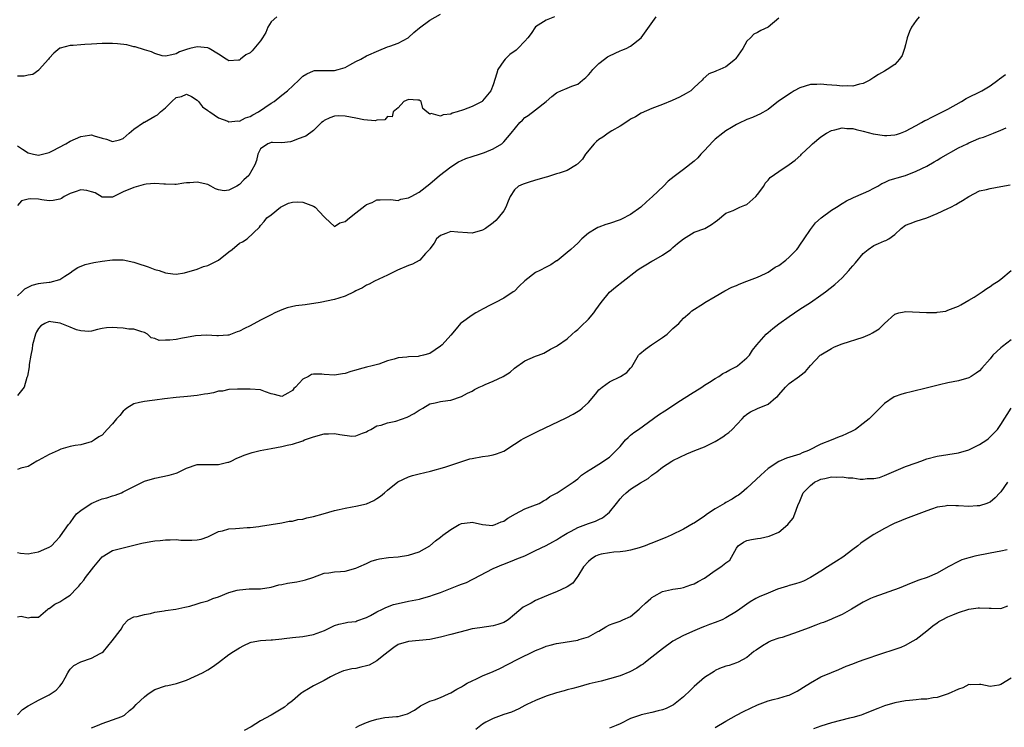
# Model space of a CAD drawing. Units: inches. Extents: x 2523000 to 2526000, y 1548000 to 1551000.
# Drawn here: x 2525517 to 2525704, y 1548639 to 1548772 of the extents above; entities that cross this region are included whole.
import ezdxf

# ---------------------------------------------------------------- set-up
doc = ezdxf.new("R2010")
doc.units = ezdxf.units.IN
doc.header["$MEASUREMENT"] = 0
doc.layers.add('LD25231548_2ft', color=135, linetype='Continuous')

msp = doc.modelspace()

# ---------------------------------------------------------------- linework, layer by layer
at = {"layer": 'LD25231548_2ft'}
for points, elevation in [([(2525517, 1548748.58), (2525517.94, 1548747.94), (2525519, 1548747.25), (2525520.04, 1548747), (2525521, 1548746.85), (2525521.74, 1548747), (2525523, 1548747.34), (2525523.65, 1548747.65), (2525526.12, 1548749), (2525527, 1548749.46), (2525529, 1548750.38), (2525530.64, 1548750.64), (2525531, 1548750.67), (2525531.53, 1548750.47), (2525533, 1548750.05), (2525533.85, 1548749.85), (2525535, 1548749.4), (2525536.3, 1548749.7), (2525537, 1548749.96), (2525538.11, 1548751), (2525539, 1548751.72), (2525540.83, 1548753), (2525540.93, 1548753.07), (2525541, 1548753.09), (2525542.21, 1548753.79), (2525543, 1548754.18), (2525543.52, 1548754.48), (2525544.07, 1548755), (2525545, 1548755.8), (2525546.19, 1548757), (2525547, 1548757.71), (2525548.06, 1548757.94), (2525549, 1548758.35), (2525549.92, 1548757.92), (2525551, 1548757.22), (2525551.23, 1548757), (2525551.99, 1548755.99), (2525553, 1548755.26), (2525553.14, 1548755.14), (2525553.37, 1548755), (2525555, 1548753.87), (2525556.77, 1548753.23), (2525557, 1548753.11), (2525558.66, 1548753.34), (2525559, 1548753.29), (2525560.11, 1548753.89), (2525561, 1548754.14), (2525561.55, 1548754.45), (2525562.61, 1548755), (2525565, 1548756.64), (2525565.58, 1548757), (2525567, 1548758.18), (2525568.08, 1548759), (2525570.2, 1548761), (2525570.59, 1548761.41), (2525571, 1548761.74), (2525571.77, 1548762.23), (2525573, 1548762.77), (2525573.19, 1548762.81), (2525575.14, 1548762.86), (2525577, 1548762.82), (2525577.66, 1548763), (2525579, 1548763.41), (2525579.9, 1548763.9), (2525581, 1548764.54), (2525581.94, 1548765), (2525583, 1548765.59), (2525585.38, 1548766.62), (2525587, 1548767.28), (2525587.43, 1548767.43), (2525589, 1548768.03), (2525590.9, 1548769), (2525591, 1548769.06), (2525592, 1548770), (2525593.08, 1548770.92), (2525595, 1548772.35), (2525597, 1548773.51)], 7346), ([(2525687.6, 1548773), (2525687, 1548772.29), (2525686.1, 1548771), (2525685.77, 1548770.23), (2525685.31, 1548769), (2525685, 1548767.69), (2525684.79, 1548767), (2525684.34, 1548765.66), (2525683.85, 1548765), (2525683, 1548764), (2525681.5, 1548763), (2525681, 1548762.74), (2525679.89, 1548762.11), (2525679, 1548761.54), (2525678.25, 1548761), (2525677, 1548760.39), (2525676.27, 1548760.27), (2525675, 1548759.9), (2525673.93, 1548759.93), (2525673, 1548759.87), (2525671.98, 1548759.98), (2525670.11, 1548760.11), (2525669, 1548760.25), (2525668.2, 1548760.2), (2525667, 1548760.22), (2525665, 1548759.56), (2525663.94, 1548759), (2525663.36, 1548758.64), (2525660.96, 1548757.04), (2525659, 1548755.44), (2525657.43, 1548754.57), (2525657, 1548754.4), (2525656.06, 1548753.94), (2525655, 1548753.6), (2525654.62, 1548753.38), (2525653.77, 1548753), (2525653, 1548752.6), (2525652.07, 1548752.07), (2525651, 1548751.4), (2525650.44, 1548751), (2525649, 1548749.88), (2525648.56, 1548749.44), (2525647, 1548747.74), (2525646.3, 1548747), (2525645.69, 1548746.31), (2525645, 1548745.69), (2525643, 1548744.1), (2525641.2, 1548742.8), (2525640.07, 1548741.93), (2525639.19, 1548741), (2525637.14, 1548739), (2525635.98, 1548738.02), (2525634.91, 1548737), (2525633, 1548735.61), (2525631.29, 1548734.71), (2525631, 1548734.59), (2525629, 1548733.91), (2525628.29, 1548733.71), (2525627, 1548733.24), (2525626.82, 1548733.18), (2525626.46, 1548733), (2525625, 1548732.08), (2525623.75, 1548731), (2525623, 1548730.22), (2525622.38, 1548729.62), (2525621.68, 1548729), (2525621, 1548728.42), (2525619.12, 1548726.88), (2525619, 1548726.83), (2525617.93, 1548726.07), (2525617, 1548725.69), (2525615.79, 1548725), (2525615, 1548724.62), (2525613, 1548723.08), (2525611.92, 1548722.08), (2525611, 1548721.15), (2525610.8, 1548721), (2525609, 1548719.81), (2525607.41, 1548719), (2525607.15, 1548718.85), (2525606.57, 1548718.57), (2525605, 1548717.74), (2525604.54, 1548717.46), (2525603.68, 1548717), (2525603, 1548716.59), (2525601, 1548715.16), (2525600.8, 1548715), (2525599.97, 1548714.03), (2525599, 1548712.79), (2525597.37, 1548711), (2525597, 1548710.7), (2525595, 1548709.37), (2525593.82, 1548709), (2525593, 1548708.81), (2525592.79, 1548708.79), (2525591, 1548708.74), (2525590.67, 1548708.67), (2525589, 1548708.54), (2525588.26, 1548708.26), (2525587, 1548707.96), (2525585.33, 1548707.33), (2525584.13, 1548707), (2525583, 1548706.73), (2525581.65, 1548706.35), (2525581, 1548706.21), (2525580.09, 1548705.91), (2525579, 1548705.58), (2525578.51, 1548705.49), (2525577, 1548705.22), (2525575, 1548705.36), (2525574.59, 1548705.41), (2525573, 1548705.41), (2525572.64, 1548705.36), (2525572.08, 1548705), (2525571, 1548704.5), (2525569.57, 1548703), (2525569.28, 1548702.72), (2525569, 1548702.34), (2525568.14, 1548701.86), (2525567, 1548701.18), (2525565.61, 1548701.61), (2525565, 1548701.72), (2525563.93, 1548702.07), (2525563, 1548702.44), (2525561, 1548702.62), (2525559.38, 1548702.62), (2525559, 1548702.59), (2525558.6, 1548702.6), (2525557, 1548702.54), (2525555.76, 1548702.24), (2525555, 1548702.2), (2525554.08, 1548701.93), (2525553, 1548701.72), (2525552.37, 1548701.63), (2525551, 1548701.37), (2525549.18, 1548701.18), (2525547, 1548701.03), (2525544.79, 1548700.79), (2525543, 1548700.51), (2525542.47, 1548700.47), (2525541, 1548700.25), (2525540.06, 1548700.06), (2525539, 1548699.82), (2525537.67, 1548699), (2525537.31, 1548698.69), (2525537, 1548698.46), (2525536.36, 1548697.64), (2525535.74, 1548697), (2525535, 1548696.04), (2525533.96, 1548695), (2525533, 1548693.93), (2525532.42, 1548693.58), (2525531.56, 1548693), (2525531, 1548692.65), (2525530.5, 1548692.5), (2525529, 1548692.1), (2525527.94, 1548691.94), (2525527, 1548691.74), (2525525.23, 1548691.23), (2525524.67, 1548691), (2525523, 1548690.26), (2525520.9, 1548689.1), (2525520.68, 1548689), (2525519, 1548687.97), (2525517.66, 1548687.66), (2525517, 1548687.41)], 7354), ([(2525517, 1548720.22), (2525517.82, 1548721), (2525518.41, 1548721.59), (2525519.76, 1548722.24), (2525521, 1548722.6), (2525521.39, 1548722.61), (2525523, 1548722.83), (2525523.18, 1548722.82), (2525525, 1548723.32), (2525525.96, 1548723.96), (2525527, 1548724.6), (2525527.53, 1548725), (2525528.42, 1548725.58), (2525529.82, 1548726.18), (2525531.43, 1548726.57), (2525533, 1548726.82), (2525535, 1548727.05), (2525537, 1548727.04), (2525539, 1548726.63), (2525539.59, 1548726.41), (2525541.72, 1548725.72), (2525543, 1548725.24), (2525543.83, 1548725), (2525545, 1548724.59), (2525546.39, 1548724.39), (2525547, 1548724.36), (2525548.59, 1548724.59), (2525551, 1548725.28), (2525552.22, 1548725.78), (2525553, 1548725.97), (2525555.03, 1548726.97), (2525557, 1548728.56), (2525557.61, 1548729), (2525559, 1548730.17), (2525559.57, 1548730.43), (2525560.48, 1548731), (2525562.79, 1548733.21), (2525563, 1548733.54), (2525563.69, 1548734.31), (2525564.17, 1548735), (2525565, 1548735.54), (2525566.73, 1548737), (2525567, 1548737.15), (2525568.26, 1548737.74), (2525569, 1548737.96), (2525569.99, 1548738.01), (2525571, 1548737.97), (2525573, 1548737.21), (2525573.33, 1548737), (2525574.14, 1548736.14), (2525575, 1548735.18), (2525575.24, 1548735), (2525577, 1548733.37), (2525577.96, 1548734.04), (2525579, 1548734.29), (2525579.79, 1548735), (2525581, 1548735.92), (2525582.72, 1548737.28), (2525583, 1548737.51), (2525584.12, 1548737.88), (2525585, 1548738.41), (2525585.63, 1548738.37), (2525587.58, 1548738.42), (2525589, 1548738.28), (2525589.51, 1548738.49), (2525591, 1548738.75), (2525591.48, 1548739), (2525593, 1548739.84), (2525595, 1548741.4), (2525596.82, 1548743), (2525599, 1548744.61), (2525600.46, 1548745.54), (2525601, 1548745.81), (2525601.83, 1548746.17), (2525603, 1548746.59), (2525604.42, 1548747), (2525605, 1548747.19), (2525605.34, 1548747.34), (2525607, 1548748), (2525608.63, 1548749), (2525608.84, 1548749.16), (2525609, 1548749.33), (2525610.41, 1548751), (2525612.01, 1548753), (2525612.53, 1548753.47), (2525613, 1548753.94), (2525613.64, 1548754.36), (2525615, 1548755.43), (2525617, 1548756.95), (2525618.08, 1548757.92), (2525619, 1548758.63), (2525619.24, 1548758.76), (2525619.76, 1548759), (2525621, 1548759.51), (2525621.86, 1548759.86), (2525623, 1548760.27), (2525623.91, 1548761), (2525624.5, 1548761.5), (2525625, 1548762.01), (2525625.46, 1548762.54), (2525625.82, 1548763), (2525627, 1548764.18), (2525628.03, 1548765), (2525628.6, 1548765.4), (2525629, 1548765.62), (2525631, 1548766.54), (2525631.35, 1548766.65), (2525632.15, 1548767), (2525633, 1548767.46), (2525634.98, 1548769), (2525637.84, 1548773)], 7350), ([(2525618.61, 1548773), (2525617, 1548772.38), (2525615, 1548771.06), (2525614.16, 1548769.84), (2525613.56, 1548769), (2525613, 1548768.39), (2525611.68, 1548767), (2525611.32, 1548766.68), (2525610.15, 1548765.85), (2525609.28, 1548765), (2525609, 1548764.66), (2525607.85, 1548763), (2525607.66, 1548762.34), (2525607, 1548760.13), (2525606.54, 1548759), (2525605, 1548757.09), (2525604.88, 1548757), (2525603, 1548756.02), (2525601.38, 1548755.38), (2525600.21, 1548755), (2525599.26, 1548754.74), (2525599, 1548754.61), (2525597.52, 1548754.48), (2525597, 1548754.21), (2525595.29, 1548754.71), (2525595, 1548754.6), (2525594.42, 1548755), (2525593.67, 1548755.67), (2525593.35, 1548757), (2525593, 1548757.23), (2525592.77, 1548757.23), (2525591, 1548757.36), (2525590.06, 1548757), (2525589, 1548755.81), (2525588.08, 1548755), (2525587.9, 1548754.1), (2525587, 1548754.16), (2525586.47, 1548753.53), (2525585, 1548753.46), (2525584.68, 1548753.32), (2525582.52, 1548753.48), (2525581, 1548753.82), (2525579, 1548754.21), (2525577.74, 1548754.26), (2525577, 1548754.2), (2525576.12, 1548753.88), (2525575, 1548753.36), (2525574.8, 1548753.2), (2525574.53, 1548753), (2525573, 1548751.48), (2525571.57, 1548750.43), (2525571, 1548750.24), (2525569.8, 1548749.8), (2525569, 1548749.45), (2525568.63, 1548749.37), (2525567, 1548749.15), (2525565.22, 1548749.22), (2525565, 1548749.2), (2525564.86, 1548749.14), (2525564.35, 1548749), (2525563, 1548748.02), (2525562.48, 1548747), (2525562.2, 1548745.8), (2525561.91, 1548745), (2525560.79, 1548743), (2525559.82, 1548742.18), (2525559, 1548741.3), (2525558.49, 1548741), (2525557, 1548740.22), (2525556.11, 1548740.11), (2525555, 1548740.28), (2525554.49, 1548740.49), (2525553.61, 1548741), (2525553, 1548741.29), (2525551, 1548741.74), (2525549.6, 1548741.6), (2525549, 1548741.58), (2525548.48, 1548741.52), (2525547, 1548741.27), (2525546.74, 1548741.26), (2525545, 1548741.34), (2525544.67, 1548741.33), (2525543, 1548741.5), (2525541.34, 1548741.34), (2525541, 1548741.28), (2525540.79, 1548741.21), (2525539.87, 1548741), (2525539, 1548740.71), (2525537, 1548739.88), (2525535, 1548738.91), (2525533, 1548738.89), (2525531.69, 1548739.69), (2525531, 1548739.87), (2525530.13, 1548740.13), (2525529, 1548740.25), (2525527.91, 1548739.91), (2525527, 1548739.59), (2525525.83, 1548739), (2525525.33, 1548738.67), (2525525, 1548738.53), (2525523.75, 1548738.25), (2525523, 1548738.22), (2525521.61, 1548738.39), (2525521, 1548738.5), (2525519.42, 1548738.58), (2525519, 1548738.54), (2525517.77, 1548738.23), (2525517, 1548737.32)], 7348), ([(2525566.05, 1548773), (2525565, 1548772.04), (2525564.37, 1548771), (2525564, 1548770), (2525563.37, 1548769), (2525563, 1548768.47), (2525561.42, 1548766.58), (2525561, 1548766.2), (2525560.23, 1548765.77), (2525559.18, 1548765), (2525559, 1548764.8), (2525558.81, 1548764.81), (2525557, 1548764.67), (2525556.81, 1548764.81), (2525556.45, 1548765), (2525555, 1548765.94), (2525553.28, 1548767), (2525553, 1548767.14), (2525551, 1548767.34), (2525549.63, 1548767), (2525549, 1548766.83), (2525547.66, 1548766.34), (2525547, 1548765.99), (2525546.2, 1548765.8), (2525545, 1548765.56), (2525544.37, 1548765.63), (2525543, 1548766.03), (2525542.38, 1548766.38), (2525541, 1548766.73), (2525539.29, 1548767.29), (2525539, 1548767.33), (2525537.68, 1548767.68), (2525535.9, 1548767.9), (2525535, 1548767.94), (2525533, 1548767.94), (2525531, 1548767.83), (2525529.73, 1548767.73), (2525529, 1548767.69), (2525527.56, 1548767.56), (2525527, 1548767.57), (2525525.08, 1548767.08), (2525525, 1548767.08), (2525523.87, 1548766.13), (2525523, 1548765.19), (2525522.85, 1548765), (2525521.1, 1548763), (2525521.07, 1548762.93), (2525519.93, 1548762.07), (2525519, 1548761.93), (2525518.26, 1548761.74), (2525517, 1548761.78)], 7344), ([(2525661, 1548772.71), (2525659, 1548771.02), (2525657.6, 1548770.4), (2525657, 1548770.04), (2525656.3, 1548769.7), (2525655.68, 1548769), (2525655, 1548768.38), (2525654.23, 1548767), (2525652.91, 1548765.09), (2525652.83, 1548765), (2525651, 1548763.5), (2525649.85, 1548763), (2525649.23, 1548762.77), (2525649, 1548762.62), (2525647.77, 1548762.23), (2525646.72, 1548761.28), (2525646.54, 1548761), (2525645, 1548759.64), (2525644.38, 1548759), (2525643.53, 1548758.47), (2525642.22, 1548757.78), (2525640.84, 1548757.16), (2525639, 1548756.41), (2525637, 1548755.64), (2525635, 1548754.8), (2525633.9, 1548754.1), (2525633, 1548753.64), (2525632.64, 1548753.36), (2525631, 1548752.33), (2525629.45, 1548751.45), (2525628.74, 1548751), (2525627.74, 1548750.26), (2525627, 1548749.8), (2525626.56, 1548749.44), (2525626.1, 1548749), (2525624.44, 1548747), (2525623.9, 1548746.1), (2525623, 1548745.19), (2525622.9, 1548745.1), (2525622.75, 1548745), (2525621, 1548743.93), (2525619.46, 1548743.46), (2525619, 1548743.29), (2525617.26, 1548742.74), (2525617, 1548742.7), (2525615, 1548742.08), (2525613.64, 1548741.64), (2525612.64, 1548741.36), (2525611.77, 1548741), (2525611, 1548740.3), (2525610.22, 1548739), (2525609.84, 1548738.16), (2525609.41, 1548737), (2525609, 1548736.32), (2525607.95, 1548735), (2525607.49, 1548734.51), (2525607, 1548734.04), (2525605.55, 1548733), (2525605, 1548732.65), (2525603, 1548732.09), (2525602.15, 1548732.15), (2525600.3, 1548732.3), (2525599, 1548732.38), (2525598.04, 1548732.04), (2525597, 1548731.64), (2525596.25, 1548731), (2525595.83, 1548730.17), (2525595, 1548729.1), (2525594.97, 1548729.03), (2525594.22, 1548728.22), (2525593.14, 1548727), (2525593.06, 1548726.94), (2525593, 1548726.92), (2525591.76, 1548726.24), (2525591, 1548725.99), (2525588.91, 1548725.09), (2525587, 1548724.15), (2525584.51, 1548723), (2525583.55, 1548722.45), (2525583, 1548722.26), (2525582.24, 1548721.76), (2525581, 1548721.19), (2525580.68, 1548721), (2525579, 1548720.16), (2525577.82, 1548719.82), (2525577, 1548719.53), (2525574.26, 1548719), (2525571.43, 1548718.57), (2525569.68, 1548718.32), (2525568.02, 1548717.98), (2525567, 1548717.61), (2525565.66, 1548717), (2525565, 1548716.68), (2525563, 1548715.66), (2525561, 1548714.57), (2525559.94, 1548714.06), (2525559, 1548713.54), (2525558.57, 1548713.43), (2525557, 1548712.83), (2525556.8, 1548712.8), (2525555, 1548712.68), (2525554.69, 1548712.69), (2525552.8, 1548712.8), (2525550.67, 1548712.67), (2525549, 1548712.36), (2525548.25, 1548712.25), (2525547, 1548712.01), (2525545.83, 1548711.83), (2525545, 1548711.84), (2525543.8, 1548711.8), (2525543, 1548712.19), (2525542.29, 1548712.29), (2525541.62, 1548713), (2525541, 1548713.34), (2525540.54, 1548713.46), (2525539, 1548713.93), (2525538.05, 1548713.95), (2525537, 1548714.14), (2525535.83, 1548714.17), (2525535, 1548714.27), (2525533.82, 1548714.18), (2525533, 1548714.09), (2525532.14, 1548713.86), (2525531, 1548713.59), (2525530.49, 1548713.51), (2525529, 1548713.62), (2525528.18, 1548713.82), (2525527, 1548714.29), (2525525.09, 1548715.09), (2525523.33, 1548715.33), (2525523, 1548715.41), (2525522.15, 1548715), (2525521.42, 1548714.58), (2525521, 1548714.07), (2525520.58, 1548713.42), (2525520.43, 1548713), (2525519.84, 1548711), (2525519.78, 1548710.22), (2525519.53, 1548709), (2525519.24, 1548707.24), (2525519.21, 1548706.79), (2525518.92, 1548705.08), (2525518.8, 1548704.8), (2525518.29, 1548703), (2525517, 1548701.41)], 7352), ([(2525517, 1548671.69), (2525517.6, 1548671.6), (2525519, 1548671.49), (2525519.62, 1548671.62), (2525521, 1548671.83), (2525522.54, 1548672.54), (2525523, 1548672.72), (2525523.45, 1548673), (2525524.18, 1548673.82), (2525525, 1548674.69), (2525525.12, 1548674.88), (2525526.63, 1548677), (2525527, 1548677.33), (2525527.67, 1548678.33), (2525528.19, 1548679), (2525529, 1548679.67), (2525530.93, 1548681), (2525532.38, 1548681.62), (2525533, 1548681.85), (2525533.92, 1548682.08), (2525535, 1548682.46), (2525535.46, 1548682.54), (2525536.65, 1548683), (2525537, 1548683.16), (2525539, 1548684.2), (2525541, 1548685.18), (2525543, 1548685.79), (2525545.68, 1548686.32), (2525547, 1548686.73), (2525547.2, 1548686.8), (2525549, 1548687.69), (2525551, 1548688.35), (2525555, 1548688.35), (2525556.79, 1548688.79), (2525557, 1548688.82), (2525557.45, 1548689), (2525558.47, 1548689.53), (2525559, 1548689.73), (2525559.87, 1548690.13), (2525561.38, 1548690.62), (2525562.9, 1548691), (2525565, 1548691.37), (2525567, 1548691.77), (2525568.01, 1548692.01), (2525569, 1548692.22), (2525571, 1548692.86), (2525571.32, 1548693), (2525573, 1548693.56), (2525575, 1548694.15), (2525575.82, 1548694.18), (2525577, 1548694.23), (2525577.99, 1548694.01), (2525580.28, 1548693.72), (2525581, 1548693.77), (2525582.3, 1548694.3), (2525583, 1548694.52), (2525583.3, 1548694.7), (2525583.87, 1548695), (2525585, 1548695.67), (2525585.81, 1548695.81), (2525587, 1548696.24), (2525588.56, 1548696.56), (2525590.72, 1548697.28), (2525592.02, 1548697.98), (2525593, 1548698.64), (2525593.23, 1548698.77), (2525593.7, 1548699), (2525595, 1548699.84), (2525596.02, 1548700.02), (2525597, 1548700.28), (2525598.44, 1548700.44), (2525599, 1548700.54), (2525601, 1548701.19), (2525602.15, 1548701.85), (2525603, 1548702.21), (2525603.48, 1548702.52), (2525604.37, 1548703), (2525605, 1548703.25), (2525605.46, 1548703.46), (2525607, 1548704.08), (2525608.88, 1548705), (2525610.19, 1548705.81), (2525611, 1548706.59), (2525613, 1548707.96), (2525615, 1548708.81), (2525615.58, 1548709), (2525616.59, 1548709.41), (2525617.83, 1548710.17), (2525619, 1548710.74), (2525619.13, 1548710.87), (2525621, 1548712.1), (2525621.93, 1548713), (2525622.49, 1548713.51), (2525623, 1548713.85), (2525623.55, 1548714.45), (2525625, 1548715.81), (2525626.02, 1548717), (2525626.43, 1548717.57), (2525627.42, 1548719), (2525629, 1548720.96), (2525630.12, 1548721.88), (2525631.6, 1548723), (2525634.14, 1548725), (2525634.64, 1548725.36), (2525635.87, 1548726.13), (2525637, 1548726.8), (2525637.4, 1548727), (2525639, 1548727.9), (2525640.6, 1548729), (2525640.82, 1548729.17), (2525641, 1548729.35), (2525641.87, 1548730.13), (2525643, 1548731.04), (2525645, 1548732.27), (2525647.05, 1548733), (2525648.28, 1548733.72), (2525649, 1548734.2), (2525649.45, 1548734.55), (2525651, 1548735.84), (2525652.4, 1548736.4), (2525653, 1548736.71), (2525653.68, 1548737), (2525654.61, 1548737.39), (2525655, 1548737.52), (2525656.65, 1548739), (2525657, 1548739.4), (2525658.22, 1548741), (2525658.46, 1548741.54), (2525659, 1548742.1), (2525659.37, 1548742.63), (2525661, 1548743.76), (2525663, 1548745.04), (2525664.13, 1548745.87), (2525665.18, 1548746.82), (2525665.34, 1548747), (2525667, 1548748.61), (2525667.42, 1548749), (2525669, 1548750.29), (2525670.06, 1548751), (2525671, 1548751.49), (2525671.61, 1548751.61), (2525673, 1548752), (2525673.88, 1548751.88), (2525675, 1548751.88), (2525675.66, 1548751.66), (2525677, 1548751.38), (2525678.87, 1548750.87), (2525681, 1548750.57), (2525681.44, 1548750.56), (2525683, 1548750.68), (2525683.27, 1548750.73), (2525684.04, 1548751), (2525685, 1548751.37), (2525687, 1548752.44), (2525688.02, 1548753), (2525688.64, 1548753.36), (2525689, 1548753.53), (2525689.98, 1548754.02), (2525691, 1548754.49), (2525692.01, 1548755), (2525693, 1548755.53), (2525695.56, 1548757), (2525696.45, 1548757.55), (2525699.44, 1548759), (2525701, 1548759.96), (2525702.44, 1548761), (2525702.75, 1548761.25), (2525703.9, 1548762.1)], 7356), ([(2525517, 1548659.59), (2525517.69, 1548659.69), (2525519, 1548659.34), (2525519.5, 1548659.5), (2525521, 1548659.48), (2525522.76, 1548661), (2525522.89, 1548661.11), (2525523, 1548661.15), (2525524.05, 1548661.95), (2525525, 1548662.39), (2525525.93, 1548663), (2525527, 1548663.67), (2525528.21, 1548665), (2525528.62, 1548665.38), (2525529, 1548665.85), (2525529.54, 1548666.46), (2525529.86, 1548667), (2525531, 1548668.46), (2525531.46, 1548669), (2525533, 1548670.91), (2525535, 1548672.11), (2525540.52, 1548673.48), (2525542.2, 1548673.8), (2525543, 1548673.92), (2525544, 1548674), (2525545, 1548674.12), (2525545.9, 1548674.1), (2525547, 1548674.15), (2525547.92, 1548674.08), (2525549, 1548674.08), (2525549.97, 1548674.03), (2525551, 1548674.13), (2525551.77, 1548674.23), (2525553, 1548674.66), (2525553.64, 1548675), (2525555, 1548675.67), (2525555.79, 1548675.79), (2525557, 1548676.17), (2525558.25, 1548676.25), (2525559, 1548676.34), (2525560.45, 1548676.45), (2525561, 1548676.46), (2525562.66, 1548676.66), (2525563, 1548676.68), (2525567, 1548677.34), (2525568.38, 1548677.62), (2525569, 1548677.67), (2525570.03, 1548677.97), (2525571, 1548678.05), (2525571.72, 1548678.28), (2525573, 1548678.5), (2525574.85, 1548679), (2525577, 1548679.66), (2525577.84, 1548679.84), (2525579, 1548680.13), (2525580.34, 1548680.34), (2525581, 1548680.47), (2525583, 1548680.94), (2525584.42, 1548681.58), (2525585, 1548681.92), (2525585.66, 1548682.34), (2525586.44, 1548683), (2525587, 1548683.52), (2525588.94, 1548685.06), (2525591, 1548686.05), (2525591.73, 1548686.27), (2525593, 1548686.6), (2525595.11, 1548687.11), (2525597.87, 1548687.87), (2525599, 1548688.22), (2525602.57, 1548689.43), (2525603, 1548689.52), (2525605, 1548689.88), (2525606.02, 1548689.98), (2525607, 1548690.17), (2525607.65, 1548690.35), (2525609, 1548690.89), (2525611, 1548692.18), (2525612.28, 1548693), (2525612.73, 1548693.27), (2525615.38, 1548694.62), (2525620.82, 1548697.18), (2525622.13, 1548697.86), (2525623.38, 1548698.62), (2525623.85, 1548699), (2525625, 1548700.06), (2525626.32, 1548701.68), (2525627, 1548702.45), (2525627.27, 1548702.73), (2525627.6, 1548703), (2525629, 1548703.98), (2525631.08, 1548705), (2525632.25, 1548705.75), (2525633, 1548706.59), (2525633.21, 1548706.79), (2525633.73, 1548707.73), (2525634.46, 1548709), (2525634.71, 1548709.29), (2525635.81, 1548710.19), (2525636.92, 1548711), (2525639, 1548712.35), (2525639.88, 1548713), (2525640.45, 1548713.55), (2525641, 1548714.05), (2525642.12, 1548715), (2525643, 1548715.99), (2525644.19, 1548717), (2525644.59, 1548717.41), (2525646.78, 1548718.78), (2525647.04, 1548718.96), (2525649, 1548720.13), (2525650.82, 1548721.18), (2525652.13, 1548721.87), (2525653, 1548722.2), (2525653.54, 1548722.46), (2525655, 1548722.99), (2525657, 1548723.78), (2525658.48, 1548724.48), (2525659, 1548724.74), (2525660.36, 1548725.64), (2525661, 1548725.99), (2525662.37, 1548727), (2525663, 1548727.54), (2525664.44, 1548729), (2525664.66, 1548729.34), (2525665, 1548729.81), (2525665.81, 1548731), (2525667, 1548732.8), (2525667.95, 1548734.05), (2525669.02, 1548735), (2525671, 1548736.42), (2525671.97, 1548737), (2525673, 1548737.69), (2525673.83, 1548738.17), (2525675, 1548738.75), (2525675.16, 1548738.84), (2525675.59, 1548739), (2525678.06, 1548740.06), (2525679, 1548740.57), (2525679.75, 1548741), (2525680.5, 1548741.5), (2525681, 1548741.65), (2525681.89, 1548742.11), (2525683, 1548742.41), (2525683.44, 1548742.56), (2525685.01, 1548743.01), (2525687, 1548743.8), (2525689, 1548744.75), (2525690.43, 1548745.57), (2525691, 1548745.87), (2525691.7, 1548746.3), (2525695, 1548748.21), (2525696.64, 1548749), (2525697, 1548749.19), (2525698.3, 1548749.7), (2525699, 1548750.04), (2525699.74, 1548750.26), (2525701.61, 1548751), (2525703, 1548751.57), (2525704.01, 1548752.01)], 7358), ([(2525517, 1548641.05), (2525517.98, 1548642.02), (2525519, 1548642.71), (2525519.18, 1548642.82), (2525521, 1548643.81), (2525523, 1548644.79), (2525524.29, 1548645.71), (2525525, 1548646.43), (2525525.48, 1548647), (2525526, 1548648), (2525526.55, 1548649), (2525526.72, 1548649.28), (2525527, 1548649.65), (2525527.66, 1548650.34), (2525528.84, 1548651), (2525529, 1548651.08), (2525531, 1548651.73), (2525532.63, 1548652.63), (2525533, 1548652.81), (2525533.28, 1548653), (2525534.93, 1548655), (2525536.4, 1548657), (2525536.68, 1548657.32), (2525537, 1548658), (2525537.94, 1548659), (2525539, 1548659.55), (2525539.62, 1548659.62), (2525541, 1548659.97), (2525542.18, 1548660.18), (2525543, 1548660.43), (2525544.72, 1548660.72), (2525545, 1548660.78), (2525546.96, 1548661.04), (2525548.63, 1548661.37), (2525549.59, 1548661.59), (2525551, 1548662), (2525551.73, 1548662.27), (2525553, 1548662.61), (2525553.98, 1548663), (2525555, 1548663.36), (2525557, 1548664.13), (2525558.59, 1548664.59), (2525559, 1548664.69), (2525560.85, 1548664.85), (2525562.87, 1548664.87), (2525563, 1548664.86), (2525565, 1548665.18), (2525566.42, 1548665.58), (2525567, 1548665.67), (2525568.09, 1548665.91), (2525569.83, 1548666.17), (2525571, 1548666.41), (2525571.47, 1548666.53), (2525572.85, 1548667), (2525575, 1548667.83), (2525575.88, 1548667.88), (2525577, 1548668.05), (2525578.12, 1548668.12), (2525579, 1548668.2), (2525581, 1548668.74), (2525581.6, 1548669), (2525583, 1548669.67), (2525583.93, 1548670.07), (2525585, 1548670.42), (2525585.47, 1548670.53), (2525587.2, 1548670.8), (2525589, 1548670.93), (2525591, 1548671.21), (2525593, 1548671.85), (2525595, 1548672.96), (2525596.09, 1548673.91), (2525597, 1548674.61), (2525597.47, 1548675), (2525599, 1548676.09), (2525600.57, 1548677), (2525600.86, 1548677.14), (2525601, 1548677.2), (2525602.61, 1548677.39), (2525603, 1548677.47), (2525604.96, 1548677.04), (2525606.85, 1548676.85), (2525607, 1548676.86), (2525607.37, 1548677), (2525608.48, 1548677.52), (2525609, 1548677.67), (2525609.76, 1548678.24), (2525611.22, 1548679), (2525613, 1548679.95), (2525614.52, 1548680.52), (2525615.72, 1548681), (2525616.52, 1548681.48), (2525617, 1548681.74), (2525617.72, 1548682.28), (2525619.08, 1548683), (2525621, 1548684.29), (2525622.11, 1548685), (2525623, 1548685.67), (2525623.67, 1548686.33), (2525624.66, 1548687), (2525625.45, 1548687.45), (2525627, 1548688.4), (2525629, 1548689.74), (2525631, 1548691.78), (2525632.05, 1548693), (2525632.51, 1548693.49), (2525633, 1548693.87), (2525633.61, 1548694.39), (2525634.51, 1548695), (2525638.24, 1548697.76), (2525639.49, 1548698.51), (2525642.45, 1548700.45), (2525644.34, 1548701.66), (2525646.49, 1548703), (2525647, 1548703.36), (2525647.93, 1548703.93), (2525649, 1548704.62), (2525649.68, 1548705), (2525650.45, 1548705.55), (2525651, 1548705.82), (2525651.74, 1548706.26), (2525653, 1548706.87), (2525653.23, 1548707), (2525655, 1548708.52), (2525655.49, 1548709), (2525656.05, 1548709.95), (2525656.84, 1548711), (2525658.62, 1548713), (2525659, 1548713.29), (2525659.92, 1548714.08), (2525661.05, 1548714.95), (2525663, 1548716.36), (2525665, 1548717.72), (2525667.02, 1548719), (2525669, 1548720.38), (2525669.86, 1548721), (2525671.61, 1548722.39), (2525672.31, 1548723), (2525673, 1548723.67), (2525674.28, 1548725), (2525674.61, 1548725.39), (2525675, 1548725.9), (2525675.52, 1548726.48), (2525677, 1548728.26), (2525677.9, 1548729), (2525679, 1548729.78), (2525679.88, 1548730.12), (2525681, 1548730.62), (2525681.28, 1548730.72), (2525681.81, 1548731), (2525683, 1548731.83), (2525684.17, 1548733), (2525685, 1548733.58), (2525685.89, 1548733.89), (2525687, 1548734.34), (2525689, 1548734.98), (2525691, 1548735.82), (2525693, 1548736.77), (2525693.55, 1548737), (2525694.52, 1548737.48), (2525695, 1548737.83), (2525695.75, 1548738.25), (2525697, 1548739.04), (2525699, 1548740.07), (2525700.32, 1548740.32), (2525701, 1548740.56), (2525703, 1548740.93), (2525704.77, 1548741.23)], 7360), ([(2525531, 1548638.58), (2525532.11, 1548639), (2525533, 1548639.41), (2525535, 1548640.08), (2525536.74, 1548640.74), (2525537, 1548640.82), (2525537.25, 1548641), (2525538.17, 1548641.83), (2525539, 1548642.49), (2525539.44, 1548643), (2525541, 1548644.46), (2525541.75, 1548645), (2525543, 1548645.85), (2525545, 1548646.53), (2525545.43, 1548646.57), (2525547.07, 1548646.93), (2525549, 1548647.56), (2525551.99, 1548649), (2525553, 1548649.55), (2525553.88, 1548650.12), (2525555, 1548650.92), (2525557, 1548652.42), (2525557.86, 1548653), (2525559, 1548653.7), (2525559.83, 1548654.17), (2525561, 1548654.68), (2525561.24, 1548654.76), (2525563, 1548655.1), (2525565, 1548655.19), (2525565.22, 1548655.22), (2525567, 1548655.37), (2525567.45, 1548655.45), (2525569, 1548655.65), (2525571, 1548655.85), (2525572.02, 1548656.02), (2525573, 1548656.22), (2525575.06, 1548657), (2525577, 1548657.94), (2525577.81, 1548658.19), (2525579, 1548658.41), (2525579.47, 1548658.53), (2525581, 1548658.69), (2525581.2, 1548658.8), (2525583, 1548659.42), (2525583.81, 1548659.81), (2525585, 1548660.48), (2525586.05, 1548661), (2525586.67, 1548661.33), (2525588.14, 1548661.86), (2525589, 1548662.1), (2525591, 1548662.52), (2525593.08, 1548662.92), (2525593.41, 1548663), (2525595, 1548663.45), (2525595.71, 1548663.71), (2525597, 1548664.15), (2525600.48, 1548665.52), (2525601, 1548665.75), (2525601.92, 1548666.08), (2525603, 1548666.62), (2525603.27, 1548666.73), (2525607, 1548668.67), (2525607.73, 1548669), (2525608.64, 1548669.36), (2525609, 1548669.53), (2525611, 1548670.31), (2525611.48, 1548670.52), (2525613, 1548671.12), (2525615, 1548672.07), (2525617, 1548673.04), (2525618.29, 1548673.71), (2525619, 1548674.1), (2525619.53, 1548674.47), (2525620.36, 1548675), (2525621, 1548675.38), (2525621.77, 1548675.77), (2525623, 1548676.44), (2525625, 1548677.2), (2525626.34, 1548677.66), (2525627, 1548677.99), (2525627.7, 1548678.3), (2525628.62, 1548679), (2525629, 1548679.34), (2525630.31, 1548681), (2525631, 1548681.84), (2525631.55, 1548682.45), (2525632.13, 1548683), (2525633, 1548683.68), (2525634.86, 1548684.87), (2525636.3, 1548685.7), (2525637, 1548686.37), (2525637.92, 1548687), (2525639, 1548687.85), (2525640.77, 1548689), (2525641, 1548689.13), (2525643.64, 1548690.36), (2525645.17, 1548691), (2525647, 1548691.71), (2525649, 1548692.68), (2525650.41, 1548693.59), (2525651, 1548694.01), (2525651.57, 1548694.43), (2525652.2, 1548695), (2525654.09, 1548697), (2525654.51, 1548697.49), (2525655, 1548697.87), (2525655.66, 1548698.34), (2525657, 1548698.95), (2525659, 1548699.77), (2525660.49, 1548701), (2525660.76, 1548701.24), (2525661, 1548701.55), (2525662.32, 1548703), (2525663, 1548703.64), (2525664.94, 1548705.07), (2525665, 1548705.14), (2525666.08, 1548705.92), (2525667, 1548707.09), (2525668.87, 1548709), (2525669, 1548709.1), (2525671, 1548710.31), (2525671.46, 1548710.54), (2525672.53, 1548711), (2525673, 1548711.19), (2525677, 1548712.44), (2525678.31, 1548713), (2525678.77, 1548713.23), (2525679.99, 1548714.01), (2525681, 1548714.99), (2525683, 1548716.8), (2525683.72, 1548717), (2525684.77, 1548717.23), (2525685, 1548717.25), (2525688.94, 1548717.06), (2525690.88, 1548717.12), (2525691, 1548717.15), (2525692.63, 1548717.37), (2525693, 1548717.5), (2525695, 1548718.26), (2525695.43, 1548718.57), (2525697, 1548719.4), (2525697.98, 1548719.98), (2525699.52, 1548721), (2525700.38, 1548721.62), (2525701, 1548721.99), (2525701.58, 1548722.42), (2525702.5, 1548723), (2525703, 1548723.42), (2525704.98, 1548725)], 7362), ([(2525705, 1548711.94), (2525703.33, 1548710.67), (2525703, 1548710.4), (2525701.54, 1548709), (2525701, 1548708.31), (2525699.42, 1548706.58), (2525699, 1548706.04), (2525698.38, 1548705.62), (2525697.42, 1548705), (2525697, 1548704.77), (2525695, 1548704.2), (2525693, 1548703.8), (2525691.44, 1548703.44), (2525689.17, 1548702.83), (2525686.09, 1548702.09), (2525685, 1548701.85), (2525684.32, 1548701.68), (2525682.85, 1548701.15), (2525681, 1548699.9), (2525678.54, 1548697.46), (2525678.12, 1548697), (2525677, 1548696.11), (2525675.52, 1548695), (2525675, 1548694.69), (2525673.83, 1548694.16), (2525673, 1548693.75), (2525672.44, 1548693.56), (2525670.93, 1548692.93), (2525669, 1548692.23), (2525666.67, 1548691), (2525665.46, 1548690.54), (2525665, 1548690.33), (2525662.46, 1548689.53), (2525661, 1548688.95), (2525659, 1548687.58), (2525657.64, 1548686.36), (2525655, 1548683.86), (2525653.97, 1548683), (2525653.42, 1548682.58), (2525653, 1548682.35), (2525652.19, 1548681.81), (2525651, 1548681.15), (2525650.78, 1548681), (2525649, 1548679.96), (2525647.56, 1548679), (2525647, 1548678.6), (2525645, 1548677.27), (2525644.81, 1548677.19), (2525643, 1548676.15), (2525640.67, 1548675), (2525639.5, 1548674.51), (2525638.05, 1548673.95), (2525637, 1548673.49), (2525636.64, 1548673.36), (2525635.77, 1548673), (2525634.61, 1548672.61), (2525633, 1548672.15), (2525632, 1548672), (2525631, 1548671.82), (2525629.79, 1548671.79), (2525629, 1548671.68), (2525627.41, 1548671.41), (2525627, 1548671.31), (2525626.32, 1548671), (2525625.56, 1548670.44), (2525625, 1548670.05), (2525624.08, 1548669), (2525623, 1548667.23), (2525622.81, 1548667), (2525622.08, 1548665.92), (2525621, 1548665.25), (2525620.86, 1548665.14), (2525619, 1548664.28), (2525617.86, 1548663.86), (2525615, 1548662.63), (2525614.16, 1548662.16), (2525612.64, 1548661.36), (2525611, 1548660), (2525609.81, 1548659), (2525609.32, 1548658.68), (2525609, 1548658.49), (2525607.9, 1548658.1), (2525607, 1548657.83), (2525604.49, 1548657.51), (2525603, 1548657.26), (2525601.87, 1548657), (2525600.69, 1548656.69), (2525599, 1548656.21), (2525597, 1548655.71), (2525595, 1548655.3), (2525593, 1548655.07), (2525591, 1548654.89), (2525589, 1548654.32), (2525588.21, 1548653.79), (2525586.29, 1548652.29), (2525585, 1548651.24), (2525583.55, 1548650.45), (2525583, 1548650.29), (2525581.97, 1548650.03), (2525581, 1548649.82), (2525580.27, 1548649.73), (2525579, 1548649.43), (2525578.67, 1548649.33), (2525577.82, 1548649), (2525577, 1548648.6), (2525576.19, 1548648.19), (2525575, 1548647.5), (2525573, 1548646.54), (2525572.06, 1548645.94), (2525571, 1548645.33), (2525570.8, 1548645.2), (2525570.54, 1548645), (2525569, 1548643.68), (2525568.06, 1548643), (2525567.49, 1548642.51), (2525566.25, 1548641.75), (2525564.98, 1548641), (2525563, 1548639.9), (2525561.22, 1548638.78), (2525559.91, 1548638.09)], 7364), ([(2525581, 1548638.67), (2525581.69, 1548639), (2525583, 1548639.56), (2525583.89, 1548639.89), (2525585, 1548640.24), (2525586.51, 1548640.51), (2525588.71, 1548640.71), (2525589, 1548640.72), (2525590.8, 1548641.2), (2525592.1, 1548641.9), (2525593, 1548642.56), (2525593.26, 1548642.74), (2525593.74, 1548643), (2525595, 1548643.63), (2525595.87, 1548643.87), (2525597, 1548644.29), (2525598.51, 1548645), (2525599, 1548645.18), (2525600.14, 1548645.86), (2525601, 1548646.33), (2525601.4, 1548646.6), (2525602.09, 1548647), (2525603, 1548647.48), (2525603.86, 1548647.86), (2525605, 1548648.39), (2525607, 1548649.22), (2525608.23, 1548649.77), (2525611.5, 1548651.5), (2525615, 1548653.18), (2525616.31, 1548653.69), (2525617, 1548653.99), (2525617.78, 1548654.22), (2525619, 1548654.53), (2525619.39, 1548654.61), (2525623, 1548655.18), (2525623.28, 1548655.28), (2525625, 1548655.79), (2525626.77, 1548656.77), (2525627, 1548656.88), (2525628.32, 1548657.68), (2525629, 1548658.02), (2525629.67, 1548658.33), (2525631, 1548658.74), (2525631.53, 1548659), (2525633, 1548659.65), (2525634.61, 1548661), (2525635, 1548661.36), (2525635.83, 1548662.17), (2525636.8, 1548663), (2525637, 1548663.21), (2525637.45, 1548663.45), (2525639, 1548664.37), (2525640.71, 1548664.71), (2525641, 1548664.79), (2525642.45, 1548665), (2525643, 1548665.11), (2525644.39, 1548665.61), (2525645, 1548665.78), (2525645.77, 1548666.23), (2525647, 1548666.89), (2525649, 1548668.31), (2525650.09, 1548669), (2525651, 1548669.78), (2525651.73, 1548670.27), (2525653, 1548672.55), (2525653.34, 1548673), (2525654.32, 1548673.68), (2525655, 1548673.96), (2525655.84, 1548674.16), (2525657, 1548674.37), (2525657.57, 1548674.43), (2525659.2, 1548674.8), (2525661, 1548675.58), (2525662.71, 1548677), (2525663, 1548677.31), (2525663.75, 1548678.24), (2525664.05, 1548679), (2525664.62, 1548680.62), (2525665, 1548681.42), (2525665.65, 1548683), (2525667, 1548684.4), (2525667.8, 1548685), (2525668.58, 1548685.42), (2525669, 1548685.56), (2525669.71, 1548685.71), (2525671, 1548686.01), (2525672.01, 1548685.99), (2525673, 1548686.05), (2525674.16, 1548685.84), (2525675, 1548685.82), (2525676.42, 1548685.58), (2525677, 1548685.59), (2525677.71, 1548685.71), (2525679, 1548685.68), (2525680.07, 1548685.93), (2525681, 1548686.25), (2525685, 1548687.95), (2525687, 1548688.7), (2525687.92, 1548689), (2525689, 1548689.41), (2525691, 1548689.93), (2525693, 1548690.25), (2525695, 1548690.54), (2525697, 1548691.12), (2525699, 1548692.13), (2525700.36, 1548693), (2525700.71, 1548693.29), (2525702.41, 1548695), (2525703, 1548695.9), (2525704.97, 1548699)], 7366), ([(2525704.27, 1548685), (2525703, 1548683.18), (2525702.86, 1548683), (2525701.97, 1548682.03), (2525701, 1548681.26), (2525700.84, 1548681.16), (2525700.41, 1548681), (2525699, 1548680.55), (2525698.55, 1548680.55), (2525697, 1548680.44), (2525695, 1548680.55), (2525694.54, 1548680.54), (2525693, 1548680.59), (2525692.48, 1548680.48), (2525691, 1548680.3), (2525689.91, 1548679.91), (2525689, 1548679.62), (2525685, 1548678.07), (2525684.25, 1548677.75), (2525682.82, 1548677.18), (2525682.45, 1548677), (2525681, 1548676.25), (2525679, 1548675.11), (2525677.72, 1548674.28), (2525676.53, 1548673.47), (2525676, 1548673), (2525675, 1548672.28), (2525673.14, 1548670.86), (2525671.94, 1548670.06), (2525670.21, 1548669), (2525669, 1548668.22), (2525667, 1548667), (2525665.67, 1548666.33), (2525665, 1548666.06), (2525664.2, 1548665.8), (2525663, 1548665.47), (2525662.65, 1548665.35), (2525661.43, 1548665), (2525660.8, 1548664.8), (2525659, 1548664.05), (2525657.34, 1548663.34), (2525656.67, 1548663), (2525655.61, 1548662.39), (2525655, 1548661.98), (2525653.66, 1548661), (2525653, 1548660.54), (2525651, 1548659.35), (2525650.28, 1548659), (2525649, 1548658.47), (2525647.91, 1548658.09), (2525647, 1548657.71), (2525646.45, 1548657.55), (2525645.13, 1548657), (2525643, 1548656.01), (2525641, 1548654.94), (2525639, 1548653.54), (2525637, 1548651.93), (2525635.8, 1548651), (2525635.37, 1548650.63), (2525635, 1548650.41), (2525634.16, 1548649.84), (2525632.84, 1548649.16), (2525631, 1548648.42), (2525629, 1548647.81), (2525627.42, 1548647.41), (2525625.13, 1548646.87), (2525623, 1548646.28), (2525622.04, 1548646.04), (2525621, 1548645.75), (2525620.44, 1548645.56), (2525619, 1548645.21), (2525617, 1548644.57), (2525615, 1548643.75), (2525613.37, 1548643), (2525613, 1548642.78), (2525611.84, 1548642.16), (2525610.48, 1548641.52), (2525609, 1548641.07), (2525607, 1548640.31), (2525605.62, 1548639.62), (2525605, 1548639.28), (2525603.72, 1548638.29)], 7368), ([(2525704.23, 1548672.23), (2525703, 1548671.97), (2525701, 1548671.62), (2525698.13, 1548671), (2525697.22, 1548670.78), (2525697, 1548670.7), (2525695.65, 1548670.35), (2525695, 1548670.05), (2525693.04, 1548669), (2525691, 1548667.83), (2525689.09, 1548667), (2525687.52, 1548666.48), (2525686.07, 1548665.93), (2525683.79, 1548665), (2525679, 1548663.27), (2525678.37, 1548663), (2525677, 1548662.34), (2525674.79, 1548661), (2525673, 1548659.99), (2525671.24, 1548659.24), (2525671, 1548659.12), (2525669.48, 1548658.52), (2525669, 1548658.37), (2525668.02, 1548657.98), (2525666.56, 1548657.44), (2525664.71, 1548656.71), (2525661.68, 1548655.68), (2525661, 1548655.5), (2525659.61, 1548655), (2525659.19, 1548654.81), (2525659, 1548654.68), (2525657.94, 1548654.06), (2525656.77, 1548653.23), (2525656.33, 1548653), (2525655, 1548651.89), (2525653.34, 1548651), (2525653, 1548650.86), (2525651.61, 1548650.39), (2525651, 1548650.25), (2525649.79, 1548649.79), (2525649, 1548649.41), (2525648.78, 1548649.22), (2525647, 1548648.1), (2525645, 1548646.38), (2525644.32, 1548645.68), (2525643, 1548644.41), (2525641.09, 1548642.91), (2525639.74, 1548642.26), (2525639, 1548642), (2525638.22, 1548641.78), (2525637, 1548641.47), (2525635, 1548641.05), (2525634.84, 1548641), (2525633, 1548640.33), (2525631, 1548639.33), (2525630.24, 1548639), (2525629, 1548638.51)], 7370), ([(2525649, 1548638.61), (2525651, 1548639.86), (2525653, 1548640.94), (2525654.35, 1548641.65), (2525657, 1548642.94), (2525659, 1548643.68), (2525659.93, 1548643.93), (2525661, 1548644.19), (2525662.69, 1548644.69), (2525663, 1548644.76), (2525663.52, 1548645), (2525664.48, 1548645.52), (2525665, 1548645.82), (2525665.71, 1548646.29), (2525667, 1548647.09), (2525669, 1548648.2), (2525671, 1548649.06), (2525672.38, 1548649.62), (2525673.78, 1548650.22), (2525675, 1548650.68), (2525675.8, 1548651), (2525677, 1548651.4), (2525680.68, 1548652.68), (2525682.68, 1548653.32), (2525684.15, 1548653.85), (2525685, 1548654.2), (2525686.43, 1548655), (2525687, 1548655.36), (2525689, 1548656.9), (2525690.15, 1548657.85), (2525691, 1548658.42), (2525691.33, 1548658.67), (2525691.92, 1548659), (2525693, 1548659.56), (2525693.93, 1548659.93), (2525695, 1548660.4), (2525697, 1548661.04), (2525698.75, 1548661.25), (2525699, 1548661.29), (2525700.83, 1548661.17), (2525701.22, 1548661.22), (2525703, 1548661.14), (2525704.38, 1548661.62)], 7372), ([(2525705, 1548647.99), (2525703, 1548646.74), (2525702.65, 1548646.65), (2525701, 1548646.4), (2525699.24, 1548646.76), (2525699, 1548646.79), (2525697.27, 1548646.73), (2525697, 1548646.75), (2525695.86, 1548646.14), (2525695, 1548645.91), (2525693.09, 1548645), (2525691, 1548644.34), (2525690.25, 1548644.25), (2525689, 1548643.99), (2525687.97, 1548643.97), (2525687, 1548643.85), (2525685.77, 1548643.77), (2525685, 1548643.67), (2525683, 1548643.31), (2525681, 1548642.73), (2525679.74, 1548642.26), (2525678.33, 1548641.67), (2525676.91, 1548641.09), (2525676.62, 1548641), (2525675, 1548640.52), (2525674.38, 1548640.38), (2525671, 1548639.53), (2525669, 1548638.9), (2525667.62, 1548638.38)], 7374)]:
    msp.add_lwpolyline(points, dxfattribs=dict(at, elevation=elevation))

doc.saveas('drawing.dxf')
